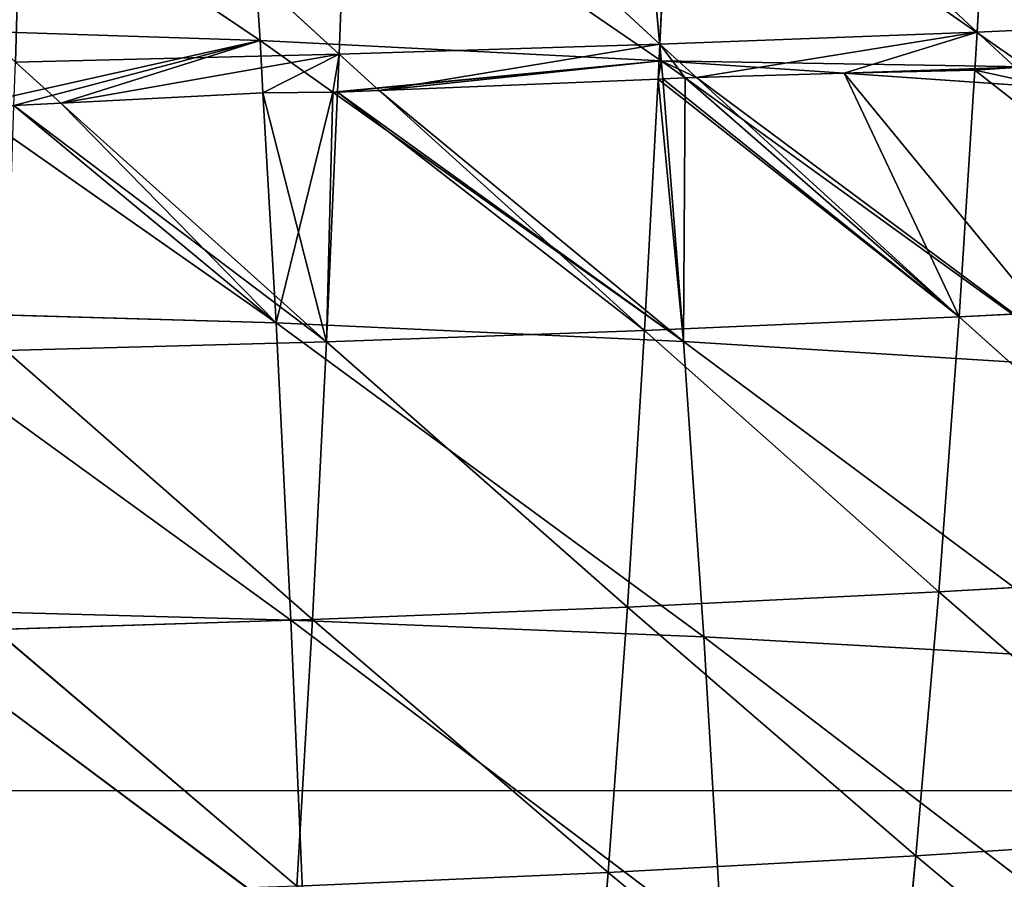
# Model space of a CAD drawing. Extents: x 0 to 857, y 0 to 2511.
# Drawn here: x 478 to 538, y 640 to 692 of the extents above; entities that cross this region are included whole.
import ezdxf

# ---------------------------------------------------------------- set-up
doc = ezdxf.new("R2010")
doc.units = 0
doc.header["$LTSCALE"] = 25.4
doc.layers.get('0').update_dxf_attribs({"color": 13, "linetype": 'CONTINUOUS'})

msp = doc.modelspace()

# ---------------------------------------------------------------- linework, layer by layer
at = {"color": 155}
for p, q in [((537.446, 709.276, 193.529), (536.482, 691.411, 184.043)), ((537.446, 709.276, 193.529), (536.482, 691.411, 184.043)), ((517.969, 708.632, 199.17), (517.155, 690.677, 189.626)), ((517.969, 708.632, 199.17), (517.155, 690.677, 189.626)), ((517.969, 708.632, 199.17), (536.482, 691.411, 184.043)), ((517.969, 708.632, 199.17), (536.482, 691.411, 184.043)), ((498.277, 708.1, 203.872), (497.611, 690.07, 194.282)), ((498.277, 708.1, 203.872), (497.611, 690.07, 194.282)), ((498.277, 708.1, 203.872), (517.155, 690.677, 189.626)), ((498.277, 708.1, 203.872), (517.155, 690.677, 189.626)), ((478.411, 707.678, 207.634), (497.611, 690.07, 194.282)), ((478.411, 707.678, 207.634), (497.611, 690.07, 194.282)), ((536.482, 691.411, 184.043), (555.549, 692.276, 177.535)), ((536.482, 691.411, 184.043), (555.549, 692.276, 177.535)), ((517.155, 690.677, 189.626), (536.482, 691.411, 184.043)), ((517.155, 690.677, 189.626), (536.482, 691.411, 184.043)), ((536.482, 691.411, 184.043), (536.336, 689.101, 182.609)), ((536.482, 691.411, 184.043), (536.336, 689.101, 182.609)), ((536.482, 691.411, 184.043), (538.824, 689.256, 181.78)), ((536.482, 691.411, 184.043), (538.824, 689.256, 181.78)), ((497.611, 690.07, 194.282), (517.155, 690.677, 189.626)), ((497.611, 690.07, 194.282), (517.155, 690.677, 189.626)), ((517.155, 690.677, 189.626), (517.042, 688.55, 188.305)), ((517.155, 690.677, 189.626), (517.042, 688.55, 188.305)), ((517.155, 690.677, 189.626), (519.385, 688.644, 187.625)), ((517.155, 690.677, 189.626), (519.385, 688.644, 187.625)), ((477.892, 689.587, 198.01), (497.611, 690.07, 194.282)), ((477.892, 689.587, 198.01), (497.611, 690.07, 194.282)), ((497.611, 690.07, 194.282), (497.51, 687.752, 192.843)), ((497.611, 690.07, 194.282), (497.51, 687.752, 192.843)), ((497.611, 690.07, 194.282), (500.055, 687.859, 192.249)), ((497.611, 690.07, 194.282), (500.055, 687.859, 192.249)), ((477.892, 689.587, 198.01), (480.666, 687.095, 195.873)), ((477.892, 689.587, 198.01), (480.666, 687.095, 195.873)), ((519.385, 688.644, 187.625), (535.381, 674.062, 173.274)), ((519.385, 688.644, 187.625), (535.381, 674.062, 173.274)), ((536.336, 689.101, 182.609), (535.381, 674.062, 173.274)), ((536.336, 689.101, 182.609), (535.381, 674.062, 173.274)), ((517.042, 688.55, 188.305), (516.225, 673.236, 178.795)), ((517.042, 688.55, 188.305), (516.225, 673.236, 178.795)), ((497.51, 687.752, 192.843), (496.851, 672.552, 183.403)), ((497.51, 687.752, 192.843), (496.851, 672.552, 183.403)), ((500.055, 687.859, 192.249), (516.225, 673.236, 178.795)), ((500.055, 687.859, 192.249), (516.225, 673.236, 178.795)), ((480.666, 687.095, 195.873), (496.851, 672.552, 183.403)), ((480.666, 687.095, 195.873), (496.851, 672.552, 183.403)), ((535.381, 674.062, 173.274), (554.274, 675.035, 166.842)), ((535.381, 674.062, 173.274), (554.274, 675.035, 166.842)), ((516.225, 673.236, 178.795), (535.381, 674.062, 173.274)), ((516.225, 673.236, 178.795), (535.381, 674.062, 173.274)), ((535.381, 674.062, 173.274), (534.139, 657.311, 161.239)), ((535.381, 674.062, 173.274), (534.139, 657.311, 161.239)), ((535.381, 674.062, 173.274), (552.835, 658.393, 154.889)), ((535.381, 674.062, 173.274), (552.835, 658.393, 154.889)), ((496.851, 672.552, 183.403), (516.225, 673.236, 178.795)), ((496.851, 672.552, 183.403), (516.225, 673.236, 178.795)), ((516.225, 673.236, 178.795), (515.177, 656.39, 166.696)), ((516.225, 673.236, 178.795), (515.177, 656.39, 166.696)), ((516.225, 673.236, 178.795), (534.139, 657.311, 161.239)), ((516.225, 673.236, 178.795), (534.139, 657.311, 161.239)), ((477.3, 672.009, 187.093), (496.851, 672.552, 183.403)), ((477.3, 672.009, 187.093), (496.851, 672.552, 183.403)), ((496.851, 672.552, 183.403), (495.994, 655.628, 171.253)), ((496.851, 672.552, 183.403), (495.994, 655.628, 171.253)), ((496.851, 672.552, 183.403), (515.177, 656.39, 166.696)), ((496.851, 672.552, 183.403), (515.177, 656.39, 166.696)), ((477.3, 672.009, 187.093), (495.994, 655.628, 171.253)), ((477.3, 672.009, 187.093), (495.994, 655.628, 171.253)), ((534.139, 657.311, 161.239), (552.835, 658.393, 154.889)), ((534.139, 657.311, 161.239), (552.835, 658.393, 154.889)), ((515.177, 656.39, 166.696), (534.139, 657.311, 161.239)), ((515.177, 656.39, 166.696), (534.139, 657.311, 161.239)), ((534.139, 657.311, 161.239), (532.752, 641.241, 147.967)), ((534.139, 657.311, 161.239), (532.752, 641.241, 147.967)), ((534.139, 657.311, 161.239), (551.229, 642.437, 141.701)), ((534.139, 657.311, 161.239), (551.229, 642.437, 141.701)), ((495.994, 655.628, 171.253), (515.177, 656.39, 166.696)), ((495.994, 655.628, 171.253), (515.177, 656.39, 166.696)), ((515.177, 656.39, 166.696), (514.006, 640.223, 153.356)), ((515.177, 656.39, 166.696), (514.006, 640.223, 153.356)), ((515.177, 656.39, 166.696), (532.752, 641.241, 147.967)), ((515.177, 656.39, 166.696), (532.752, 641.241, 147.967)), ((476.632, 655.021, 174.905), (495.994, 655.628, 171.253)), ((476.632, 655.021, 174.905), (495.994, 655.628, 171.253)), ((495.994, 655.628, 171.253), (495.037, 639.38, 157.86)), ((495.994, 655.628, 171.253), (495.037, 639.38, 157.86)), ((495.994, 655.628, 171.253), (514.006, 640.223, 153.356)), ((495.994, 655.628, 171.253), (514.006, 640.223, 153.356)), ((476.632, 655.021, 174.905), (495.037, 639.38, 157.86)), ((476.632, 655.021, 174.905), (495.037, 639.38, 157.86)), ((532.752, 641.241, 147.967), (551.229, 642.437, 141.701)), ((532.752, 641.241, 147.967), (551.229, 642.437, 141.701)), ((514.006, 640.223, 153.356), (532.752, 641.241, 147.967)), ((514.006, 640.223, 153.356), (532.752, 641.241, 147.967)), ((532.752, 641.241, 147.967), (531.216, 625.942, 133.494)), ((532.752, 641.241, 147.967), (531.216, 625.942, 133.494)), ((532.752, 641.241, 147.967), (549.45, 627.255, 127.317)), ((532.752, 641.241, 147.967), (549.45, 627.255, 127.317)), ((495.037, 639.38, 157.86), (514.006, 640.223, 153.356)), ((495.037, 639.38, 157.86), (514.006, 640.223, 153.356)), ((514.006, 640.223, 153.356), (512.711, 624.824, 138.813)), ((514.006, 640.223, 153.356), (512.711, 624.824, 138.813)), ((514.006, 640.223, 153.356), (531.216, 625.942, 133.494)), ((514.006, 640.223, 153.356), (531.216, 625.942, 133.494))]:
    msp.add_line(p, q, dxfattribs=at)
at = {"color": 0}
for p, q in [((467.407, 708.027, 179.082), (492.793, 690.906, 191.187)), ((467.407, 708.027, 179.082), (492.793, 690.906, 191.187)), ((491.724, 707.141, 176.548), (492.793, 690.906, 191.187)), ((491.724, 707.141, 176.548), (517.24, 689.675, 187.341)), ((491.724, 707.141, 176.548), (492.793, 690.906, 191.187)), ((491.724, 707.141, 176.548), (517.24, 689.675, 187.341)), ((515.759, 705.808, 172.768), (517.24, 689.675, 187.341)), ((515.759, 705.808, 172.768), (539.473, 689.295, 181.564)), ((515.759, 705.808, 172.768), (517.24, 689.675, 187.341)), ((515.759, 705.808, 172.768), (539.473, 689.295, 181.564)), ((468.067, 691.723, 193.766), (492.793, 690.906, 191.187)), ((468.067, 691.723, 193.766), (492.793, 690.906, 191.187)), ((492.793, 690.906, 191.187), (492.974, 687.721, 193.751)), ((492.793, 690.906, 191.187), (497.232, 687.751, 192.899)), ((492.793, 690.906, 191.187), (517.24, 689.675, 187.341)), ((492.793, 690.906, 191.187), (517.24, 689.675, 187.341)), ((492.793, 690.906, 191.187), (497.232, 687.751, 192.899)), ((492.793, 690.906, 191.187), (492.974, 687.721, 193.751)), ((517.24, 689.675, 187.341), (518.698, 688.622, 187.828)), ((517.24, 689.675, 187.341), (517.328, 688.573, 188.23)), ((517.24, 689.675, 187.341), (528.377, 688.911, 184.98)), ((517.24, 689.675, 187.341), (528.377, 688.911, 184.98)), ((517.24, 689.675, 187.341), (518.698, 688.622, 187.828)), ((517.24, 689.675, 187.341), (517.328, 688.573, 188.23)), ((518.698, 688.622, 187.828), (543.036, 671.052, 195.96)), ((518.698, 688.622, 187.828), (543.036, 671.052, 195.96)), ((528.377, 688.911, 184.98), (541.298, 688.025, 182.241)), ((528.377, 688.911, 184.98), (541.298, 688.025, 182.241)), ((517.328, 688.573, 188.23), (518.597, 672.565, 201.137)), ((517.328, 688.573, 188.23), (518.597, 672.565, 201.137)), ((492.974, 687.721, 193.751), (493.773, 673.694, 205.039)), ((492.974, 687.721, 193.751), (493.773, 673.694, 205.039)), ((497.232, 687.751, 192.899), (518.597, 672.565, 201.137)), ((497.232, 687.751, 192.899), (518.597, 672.565, 201.137)), ((474.938, 686.904, 196.779), (493.773, 673.694, 205.039)), ((474.938, 686.904, 196.779), (493.773, 673.694, 205.039)), ((468.673, 674.443, 207.655), (494.665, 655.596, 218.059)), ((468.673, 674.443, 207.655), (494.665, 655.596, 218.059)), ((468.673, 674.443, 207.655), (493.773, 673.694, 205.039)), ((468.673, 674.443, 207.655), (493.773, 673.694, 205.039)), ((493.773, 673.694, 205.039), (494.665, 655.596, 218.059)), ((493.773, 673.694, 205.039), (519.833, 654.568, 214.111)), ((493.773, 673.694, 205.039), (518.597, 672.565, 201.137)), ((493.773, 673.694, 205.039), (494.665, 655.596, 218.059)), ((493.773, 673.694, 205.039), (519.833, 654.568, 214.111)), ((493.773, 673.694, 205.039), (518.597, 672.565, 201.137)), ((518.597, 672.565, 201.137), (544.619, 653.19, 208.872)), ((518.597, 672.565, 201.137), (543.036, 671.052, 195.96)), ((518.597, 672.565, 201.137), (519.833, 654.568, 214.111)), ((518.597, 672.565, 201.137), (543.036, 671.052, 195.96)), ((518.597, 672.565, 201.137), (519.833, 654.568, 214.111)), ((518.597, 672.565, 201.137), (544.619, 653.19, 208.872)), ((469.226, 656.278, 220.705), (495.473, 636.695, 230.213)), ((469.226, 656.278, 220.705), (494.665, 655.596, 218.059)), ((469.226, 656.278, 220.705), (495.473, 636.695, 230.213)), ((469.226, 656.278, 220.705), (494.665, 655.596, 218.059)), ((494.665, 655.596, 218.059), (520.951, 635.767, 226.228)), ((494.665, 655.596, 218.059), (519.833, 654.568, 214.111)), ((494.665, 655.596, 218.059), (495.473, 636.695, 230.213)), ((494.665, 655.596, 218.059), (519.833, 654.568, 214.111)), ((494.665, 655.596, 218.059), (495.473, 636.695, 230.213)), ((494.665, 655.596, 218.059), (520.951, 635.767, 226.228)), ((519.833, 654.568, 214.111), (520.951, 635.767, 226.228)), ((519.833, 654.568, 214.111), (546.052, 634.523, 220.94)), ((519.833, 654.568, 214.111), (544.619, 653.19, 208.872)), ((519.833, 654.568, 214.111), (520.951, 635.767, 226.228)), ((519.833, 654.568, 214.111), (546.052, 634.523, 220.94)), ((519.833, 654.568, 214.111), (544.619, 653.19, 208.872))]:
    msp.add_line(p, q, dxfattribs=at)

# ---------------------------------------------------------------- meshes
at = {"color": 155}
mesh = msp.add_polyface(dxfattribs=at)
corners = [(333.352, 1143.435), (331.108, 785.039), (319.083, 1141.009), (343.085, 787.94), (348.407, 1145.995), (349.109, 788.838), (349.904, 1146.147), (496.589, 1141.009), (493.118, 792.047), (482.32, 1143.435), (511.119, 788.97), (498.872, 1140.459), (515.424, 1136.477), (511.119, 788.838), (766.828, 919.086), (763.703, 734.671), (763.703, 928.791), (769.432, 750.039), (768.06, 915.259), (771.083, 903.718), (773.047, 764.434), (772.366, 898.82), (774.495, 888.351), (773.235, 765.407), (776.198, 780.775), (775.746, 882.196), (777.09, 872.983), (776.259, 781.087), (778.3, 796.143), (778.191, 865.431), (778.889, 857.615), (778.534, 797.873), (779.612, 811.511), (779.696, 848.57), (779.867, 814.746), (779.905, 842.247), (780.145, 826.879), (780.255, 831.66), (92.058, 1007.564), (85.073, 995.926), (85.073, 996.994), (85.073, 663.818), (87.067, 661.114), (89.647, 657.831), (90.365, 656.919), (93.798, 652.818), (94.82, 1011.294), (97.364, 648.817), (101.625, 1020.484), (100.794, 645.197), (112.128, 645.197), (102.381, 1021.505), (106.64, 1026.662), (113.47, 1034.93), (715.046, 645.197), (118.177, 1039.09), (121.503, 1042.03), (134.729, 1053.719), (135.063, 1054.014), (139.493, 1057.398), (151.281, 1066.4), (158.087, 1071.597), (159.865, 1072.766), (160.58, 1073.235), (167.833, 1078.001), (184.385, 1088.134), (184.385, 1088.688), (200.937, 1097.971), (207.94, 1101.899), (211.331, 1103.502), (217.489, 1106.413), (234.041, 1114.238), (234.506, 1114.458), (245.792, 1118.87), (250.592, 1120.746), (261.983, 1125.199), (267.144, 1126.819), (283.696, 1132.015), (290.224, 1134.064), (290.944, 1134.238), (300.248, 1136.477), (316.8, 1140.459), (366.456, 1147.824), (378.043, 1148.997), (383.008, 1149.165), (399.56, 1149.606), (416.112, 1149.606), (419.558, 1149.606), (432.664, 1149.165), (437.629, 1148.997), (449.216, 1147.824), (465.768, 1146.147), (467.265, 1145.995), (524.728, 1134.238), (525.448, 1134.064), (531.976, 1132.015), (548.528, 1126.819), (553.69, 1125.199), (565.08, 1120.746), (569.88, 1118.87), (581.166, 1114.458), (581.632, 1114.238), (598.183, 1106.413), (604.342, 1103.502), (607.732, 1101.899), (614.735, 1097.971), (631.287, 1088.134), (632.275, 1088.134), (633.25, 1087.587), (647.839, 1078.001), (655.092, 1073.235), (655.807, 1072.766), (657.585, 1071.597), (664.391, 1066.4), (676.179, 1057.398), (680.609, 1054.014), (680.943, 1053.719), (694.169, 1042.03), (697.495, 1039.09), (702.203, 1034.93), (709.032, 1026.662), (713.291, 1021.505), (714.047, 1020.484), (720.852, 1011.294), (718.131, 648.4), (721.264, 651.824), (730.599, 995.926), (724.303, 655.32), (726.376, 657.831), (727.247, 658.887), (730.092, 662.52), (730.599, 663.304), (731.305, 995.926), (732.372, 666.044), (733.144, 993.144), (734.784, 669.772), (740.52, 980.558), (736.748, 673.199), (743.342, 684.708), (741.853, 978.283), (747.151, 968.006), (745.284, 688.567), (747.151, 692.279), (748.603, 965.19), (751.054, 700.036), (749.72, 963.023), (755.638, 949.822), (752.755, 703.935), (757.897, 715.716), (756.722, 947.404), (761.694, 934.454), (759.234, 719.303), (764.777, 734.671), (762.841, 931.468), (35.767, 842.247), (35.527, 826.879), (35.417, 831.66), (35.805, 814.746), (35.976, 848.57), (36.06, 811.511), (36.783, 857.615), (37.138, 797.873), (37.481, 865.431), (37.372, 796.143), (39.413, 781.087), (38.582, 872.983), (39.926, 882.196), (39.474, 780.775), (42.437, 765.407), (41.178, 888.351), (43.306, 898.82), (42.625, 764.434), (46.241, 750.039), (44.589, 903.718), (47.612, 915.259), (46.763, 747.958), (50.895, 734.671), (48.844, 919.086), (51.969, 928.791), (51.969, 734.671), (52.831, 931.468), (56.438, 719.303), (53.978, 934.454), (58.95, 947.404), (57.775, 715.716), (62.917, 703.935), (60.034, 949.822), (65.952, 963.023), (64.619, 700.036), (68.521, 692.279), (67.07, 965.19), (68.521, 968.006), (70.388, 688.567), (73.819, 978.283), (72.33, 684.708), (78.924, 673.199), (75.152, 980.558), (80.888, 669.772), (83.907, 665.399)]
mesh.append_faces([[corners[k] for k in face] for face in [(36, 35, 37), (38, 39, 40), (151, 15, 152), (154, 155, 156)]], dxfattribs={"vtx0": -1, "color": 155})
mesh.append_faces([[corners[k] for k in face] for face in [(0, 1, 2), (1, 0, 3), (3, 4, 5), (7, 8, 9), (8, 7, 10), (10, 12, 13), (14, 15, 16), (15, 14, 17), (17, 19, 20), (20, 22, 23), (23, 22, 24), (24, 26, 27), (27, 26, 28), (28, 30, 31), (31, 30, 32), (32, 33, 34), (34, 35, 36), (41, 38, 42), (42, 38, 43), (43, 38, 44), (44, 38, 45), (45, 46, 47), (47, 48, 49), (49, 48, 50), (50, 1, 54), (54, 123, 124), (124, 123, 125), (125, 126, 127), (127, 126, 128), (128, 126, 129), (129, 126, 130), (130, 126, 131), (131, 132, 133), (133, 134, 135), (135, 136, 137), (137, 136, 138), (138, 140, 141), (141, 140, 142), (142, 143, 144), (144, 146, 147), (147, 146, 148), (148, 150, 151), (155, 154, 157), (157, 158, 159), (159, 160, 161), (161, 162, 163), (163, 162, 164), (164, 166, 167), (167, 166, 168), (168, 170, 171), (171, 170, 172), (172, 174, 175), (175, 174, 176), (176, 178, 179), (179, 180, 181), (181, 183, 184), (184, 183, 185), (185, 187, 188), (188, 187, 189), (189, 191, 192), (192, 193, 194), (194, 193, 195), (195, 39, 197), (197, 39, 198), (198, 39, 41)]], dxfattribs={"vtx0": -1, "vtx1": -1, "color": 155})
mesh.append_faces([[corners[k] for k in face] for face in [(39, 38, 41), (50, 53, 1), (54, 5, 8), (8, 5, 6), (54, 13, 12), (151, 150, 15)]], dxfattribs={"vtx0": -1, "vtx1": -1, "vtx2": -1, "color": 155})
mesh.append_faces([[corners[k] for k in face] for face in [(3, 0, 4), (5, 4, 6), (10, 7, 11), (10, 11, 12), (17, 14, 18), (17, 18, 19), (20, 19, 21), (20, 21, 22), (24, 22, 25), (24, 25, 26), (28, 26, 29), (28, 29, 30), (32, 30, 33), (34, 33, 35), (45, 38, 46), (47, 46, 48), (50, 48, 51), (50, 51, 52), (50, 52, 53), (1, 53, 55), (1, 55, 56), (1, 56, 57), (1, 57, 58), (1, 58, 59), (1, 59, 60), (1, 60, 61), (1, 61, 62), (1, 62, 63), (1, 63, 64), (1, 64, 65), (1, 65, 66), (1, 66, 67), (1, 67, 68), (1, 68, 69), (1, 69, 70), (1, 70, 71), (1, 71, 72), (1, 72, 73), (1, 73, 74), (1, 74, 75), (1, 75, 76), (1, 76, 77), (1, 77, 78), (1, 78, 79), (1, 79, 80), (1, 80, 81), (1, 81, 2), (54, 1, 5), (8, 6, 82), (8, 82, 83), (8, 83, 84), (8, 84, 85), (8, 85, 86), (8, 86, 87), (8, 87, 88), (8, 88, 89), (8, 89, 90), (8, 90, 91), (8, 91, 92), (8, 92, 9), (54, 8, 13), (54, 12, 93), (54, 93, 94), (54, 94, 95), (54, 95, 96), (54, 96, 97), (54, 97, 98), (54, 98, 99), (54, 99, 100), (54, 100, 101), (54, 101, 102), (54, 102, 103), (54, 103, 104), (54, 104, 105), (54, 105, 106), (54, 106, 107), (54, 107, 108), (54, 108, 109), (54, 109, 110), (54, 110, 111), (54, 111, 112), (54, 112, 113), (54, 113, 114), (54, 114, 115), (54, 115, 116), (54, 116, 117), (54, 117, 118), (54, 118, 119), (54, 119, 120), (54, 120, 121), (54, 121, 122), (54, 122, 123), (125, 123, 126), (131, 126, 132), (133, 132, 134), (135, 134, 136), (138, 136, 139), (138, 139, 140), (142, 140, 143), (144, 143, 145), (144, 145, 146), (148, 146, 149), (148, 149, 150), (15, 150, 153), (15, 153, 16), (157, 154, 158), (159, 158, 160), (161, 160, 162), (164, 162, 165), (164, 165, 166), (168, 166, 169), (168, 169, 170), (172, 170, 173), (172, 173, 174), (176, 174, 177), (176, 177, 178), (179, 178, 180), (181, 180, 182), (181, 182, 183), (185, 183, 186), (185, 186, 187), (189, 187, 190), (189, 190, 191), (192, 191, 193), (195, 193, 196), (195, 196, 39)]], dxfattribs={"vtx0": -1, "vtx2": -1, "color": 155})
mesh = msp.add_polyface(dxfattribs=at)
corners = [(537.446, 709.276, 193.529), (536.482, 691.411, 184.043), (517.969, 708.632, 199.17)]
mesh.append_faces([[corners[k] for k in face] for face in [(0, 1, 2)]], dxfattribs={"color": 155})
mesh = msp.add_polyface(dxfattribs=at)
corners = [(555.549, 692.276, 177.535), (536.482, 691.411, 184.043), (537.446, 709.276, 193.529)]
mesh.append_faces([[corners[k] for k in face] for face in [(0, 1, 2)]], dxfattribs={"color": 155})
mesh = msp.add_polyface(dxfattribs=at)
corners = [(517.969, 708.632, 199.17), (517.155, 690.677, 189.626), (498.277, 708.1, 203.872)]
mesh.append_faces([[corners[k] for k in face] for face in [(0, 1, 2)]], dxfattribs={"color": 155})
mesh = msp.add_polyface(dxfattribs=at)
corners = [(536.482, 691.411, 184.043), (517.155, 690.677, 189.626), (517.969, 708.632, 199.17)]
mesh.append_faces([[corners[k] for k in face] for face in [(0, 1, 2)]], dxfattribs={"color": 155})
mesh = msp.add_polyface(dxfattribs=at)
corners = [(492.793, 690.906, 191.187), (468.067, 691.723, 193.766), (467.407, 708.027, 179.082)]
mesh.append_faces([[corners[k] for k in face] for face in [(0, 1, 2)]], dxfattribs={"color": 155})
mesh = msp.add_polyface(dxfattribs=at)
corners = [(492.793, 690.906, 191.187), (467.407, 708.027, 179.082), (491.724, 707.141, 176.548)]
mesh.append_faces([[corners[k] for k in face] for face in [(0, 1, 2)]], dxfattribs={"color": 155})
mesh = msp.add_polyface(dxfattribs=at)
corners = [(498.277, 708.1, 203.872), (497.611, 690.07, 194.282), (478.411, 707.678, 207.634)]
mesh.append_faces([[corners[k] for k in face] for face in [(0, 1, 2)]], dxfattribs={"color": 155})
mesh = msp.add_polyface(dxfattribs=at)
corners = [(517.155, 690.677, 189.626), (497.611, 690.07, 194.282), (498.277, 708.1, 203.872)]
mesh.append_faces([[corners[k] for k in face] for face in [(0, 1, 2)]], dxfattribs={"color": 155})
mesh = msp.add_polyface(dxfattribs=at)
corners = [(478.411, 707.678, 207.634), (477.892, 689.587, 198.01), (458.413, 707.363, 210.457)]
mesh.append_faces([[corners[k] for k in face] for face in [(0, 1, 2)]], dxfattribs={"color": 155})
mesh = msp.add_polyface(dxfattribs=at)
corners = [(497.611, 690.07, 194.282), (477.892, 689.587, 198.01), (478.411, 707.678, 207.634)]
mesh.append_faces([[corners[k] for k in face] for face in [(0, 1, 2)]], dxfattribs={"color": 155})
mesh = msp.add_polyface(dxfattribs=at)
corners = [(517.24, 689.675, 187.341), (491.724, 707.141, 176.548), (515.759, 705.808, 172.768)]
mesh.append_faces([[corners[k] for k in face] for face in [(0, 1, 2)]], dxfattribs={"color": 155})
mesh = msp.add_polyface(dxfattribs=at)
corners = [(517.24, 689.675, 187.341), (492.793, 690.906, 191.187), (491.724, 707.141, 176.548)]
mesh.append_faces([[corners[k] for k in face] for face in [(0, 1, 2)]], dxfattribs={"color": 155})
mesh = msp.add_polyface(dxfattribs=at)
corners = [(539.473, 689.295, 181.564), (517.24, 689.675, 187.341), (515.759, 705.808, 172.768), (528.377, 688.911, 184.98), (538.824, 689.256, 181.78), (536.336, 689.101, 182.609)]
mesh.append_faces([[corners[k] for k in face] for face in [(0, 1, 2), (3, 4, 5)]], dxfattribs={"vtx0": -1, "color": 155})
mesh.append_faces([[corners[k] for k in face] for face in [(1, 0, 3)]], dxfattribs={"vtx0": -1, "vtx1": -1, "color": 155})
mesh.append_faces([[corners[k] for k in face] for face in [(3, 0, 4)]], dxfattribs={"vtx0": -1, "vtx2": -1, "color": 155})
mesh = msp.add_polyface(dxfattribs=at)
corners = [(539.4, 704.022, 167.758), (539.473, 689.295, 181.564), (515.759, 705.808, 172.768), (541.136, 689.387, 181.007)]
mesh.append_faces([[corners[k] for k in face] for face in [(0, 1, 2), (1, 0, 3)]], dxfattribs={"vtx0": -1, "color": 155})
mesh = msp.add_polyface(dxfattribs=at)
corners = [(555.549, 692.276, 177.535), (538.824, 689.256, 181.78), (536.482, 691.411, 184.043), (539.473, 689.295, 181.564), (541.136, 689.387, 181.007), (555.347, 689.551, 175.845)]
mesh.append_faces([[corners[k] for k in face] for face in [(0, 1, 2), (4, 0, 5)]], dxfattribs={"vtx0": -1, "color": 155})
mesh.append_faces([[corners[k] for k in face] for face in [(1, 0, 3), (3, 0, 4)]], dxfattribs={"vtx0": -1, "vtx1": -1, "color": 155})
mesh = msp.add_polyface(dxfattribs=at)
corners = [(492.793, 690.906, 191.187), (474.938, 686.904, 196.779), (468.067, 691.723, 193.766), (477.803, 686.946, 196.369), (480.666, 687.095, 195.873), (492.974, 687.721, 193.751)]
mesh.append_faces([[corners[k] for k in face] for face in [(0, 1, 2), (4, 0, 5)]], dxfattribs={"vtx0": -1, "color": 155})
mesh.append_faces([[corners[k] for k in face] for face in [(1, 0, 3), (3, 0, 4)]], dxfattribs={"vtx0": -1, "vtx1": -1, "color": 155})
mesh = msp.add_polyface(dxfattribs=at)
corners = [(536.482, 691.411, 184.043), (519.385, 688.644, 187.625), (517.155, 690.677, 189.626), (528.377, 688.911, 184.98), (536.336, 689.101, 182.609)]
mesh.append_faces([[corners[k] for k in face] for face in [(0, 1, 2), (3, 0, 4)]], dxfattribs={"vtx0": -1, "color": 155})
mesh.append_faces([[corners[k] for k in face] for face in [(1, 0, 3)]], dxfattribs={"vtx0": -1, "vtx1": -1, "color": 155})
mesh = msp.add_polyface(dxfattribs=at)
corners = [(538.824, 689.256, 181.78), (536.336, 689.101, 182.609), (536.482, 691.411, 184.043)]
mesh.append_faces([[corners[k] for k in face] for face in [(0, 1, 2)]], dxfattribs={"color": 155})
mesh = msp.add_polyface(dxfattribs=at)
corners = [(517.24, 689.675, 187.341), (497.232, 687.751, 192.899), (492.793, 690.906, 191.187), (497.51, 687.752, 192.843), (500.055, 687.859, 192.249), (517.042, 688.55, 188.305), (517.328, 688.573, 188.23)]
mesh.append_faces([[corners[k] for k in face] for face in [(0, 1, 2), (5, 0, 6)]], dxfattribs={"vtx0": -1, "color": 155})
mesh.append_faces([[corners[k] for k in face] for face in [(1, 0, 3), (3, 0, 4), (4, 0, 5)]], dxfattribs={"vtx0": -1, "vtx1": -1, "color": 155})
mesh = msp.add_polyface(dxfattribs=at)
corners = [(497.232, 687.751, 192.899), (492.974, 687.721, 193.751), (492.793, 690.906, 191.187)]
mesh.append_faces([[corners[k] for k in face] for face in [(0, 1, 2)]], dxfattribs={"color": 155})
mesh = msp.add_polyface(dxfattribs=at)
corners = [(517.155, 690.677, 189.626), (500.055, 687.859, 192.249), (497.611, 690.07, 194.282), (517.042, 688.55, 188.305)]
mesh.append_faces([[corners[k] for k in face] for face in [(0, 1, 2), (1, 0, 3)]], dxfattribs={"vtx0": -1, "color": 155})
mesh = msp.add_polyface(dxfattribs=at)
corners = [(517.155, 690.677, 189.626), (517.328, 688.573, 188.23), (517.042, 688.55, 188.305), (518.698, 688.622, 187.828), (519.385, 688.644, 187.625)]
mesh.append_faces([[corners[k] for k in face] for face in [(0, 1, 2), (3, 0, 4)]], dxfattribs={"vtx0": -1, "color": 155})
mesh.append_faces([[corners[k] for k in face] for face in [(1, 0, 3)]], dxfattribs={"vtx0": -1, "vtx1": -1, "color": 155})
mesh = msp.add_polyface(dxfattribs=at)
corners = [(497.611, 690.07, 194.282), (480.666, 687.095, 195.873), (477.892, 689.587, 198.01), (492.974, 687.721, 193.751), (497.232, 687.751, 192.899), (497.51, 687.752, 192.843)]
mesh.append_faces([[corners[k] for k in face] for face in [(0, 1, 2), (4, 0, 5)]], dxfattribs={"vtx0": -1, "color": 155})
mesh.append_faces([[corners[k] for k in face] for face in [(1, 0, 3), (3, 0, 4)]], dxfattribs={"vtx0": -1, "vtx1": -1, "color": 155})
mesh = msp.add_polyface(dxfattribs=at)
corners = [(500.055, 687.859, 192.249), (497.51, 687.752, 192.843), (497.611, 690.07, 194.282)]
mesh.append_faces([[corners[k] for k in face] for face in [(0, 1, 2)]], dxfattribs={"color": 155})
mesh = msp.add_polyface(dxfattribs=at)
corners = [(480.666, 687.095, 195.873), (477.803, 686.946, 196.369), (477.892, 689.587, 198.01)]
mesh.append_faces([[corners[k] for k in face] for face in [(0, 1, 2)]], dxfattribs={"color": 155})
mesh = msp.add_polyface(dxfattribs=at)
corners = [(518.698, 688.622, 187.828), (517.328, 688.573, 188.23), (517.24, 689.675, 187.341)]
mesh.append_faces([[corners[k] for k in face] for face in [(0, 1, 2)]], dxfattribs={"color": 155})
mesh = msp.add_polyface(dxfattribs=at)
corners = [(517.24, 689.675, 187.341), (519.385, 688.644, 187.625), (518.698, 688.622, 187.828), (528.377, 688.911, 184.98)]
mesh.append_faces([[corners[k] for k in face] for face in [(0, 1, 2), (1, 0, 3)]], dxfattribs={"vtx0": -1, "color": 155})
mesh = msp.add_polyface(dxfattribs=at)
corners = [(536.336, 689.101, 182.609), (541.298, 688.025, 182.241), (528.377, 688.911, 184.98), (538.824, 689.256, 181.78), (539.473, 689.295, 181.564)]
mesh.append_faces([[corners[k] for k in face] for face in [(0, 1, 2), (1, 3, 4)]], dxfattribs={"vtx0": -1, "color": 155})
mesh.append_faces([[corners[k] for k in face] for face in [(1, 0, 3)]], dxfattribs={"vtx0": -1, "vtx2": -1, "color": 155})
mesh = msp.add_polyface(dxfattribs=at)
corners = [(536.336, 689.101, 182.609), (554.274, 675.035, 166.842), (535.381, 674.062, 173.274), (538.824, 689.256, 181.78)]
mesh.append_faces([[corners[k] for k in face] for face in [(0, 1, 2), (1, 0, 3)]], dxfattribs={"vtx0": -1, "color": 155})
mesh = msp.add_polyface(dxfattribs=at)
corners = [(517.042, 688.55, 188.305), (535.381, 674.062, 173.274), (516.225, 673.236, 178.795), (517.328, 688.573, 188.23), (518.698, 688.622, 187.828), (519.385, 688.644, 187.625)]
mesh.append_faces([[corners[k] for k in face] for face in [(0, 1, 2), (1, 4, 5)]], dxfattribs={"vtx0": -1, "color": 155})
mesh.append_faces([[corners[k] for k in face] for face in [(1, 0, 3), (1, 3, 4)]], dxfattribs={"vtx0": -1, "vtx2": -1, "color": 155})
mesh = msp.add_polyface(dxfattribs=at)
corners = [(518.698, 688.622, 187.828), (518.597, 672.565, 201.137), (517.328, 688.573, 188.23), (543.036, 671.052, 195.96)]
mesh.append_faces([[corners[k] for k in face] for face in [(0, 1, 2), (1, 0, 3)]], dxfattribs={"vtx0": -1, "color": 155})
mesh = msp.add_polyface(dxfattribs=at)
corners = [(519.385, 688.644, 187.625), (543.036, 671.052, 195.96), (518.698, 688.622, 187.828), (528.377, 688.911, 184.98), (541.298, 688.025, 182.241)]
mesh.append_faces([[corners[k] for k in face] for face in [(0, 1, 2), (1, 3, 4)]], dxfattribs={"vtx0": -1, "color": 155})
mesh.append_faces([[corners[k] for k in face] for face in [(1, 0, 3)]], dxfattribs={"vtx0": -1, "vtx2": -1, "color": 155})
mesh = msp.add_polyface(dxfattribs=at)
corners = [(528.377, 688.911, 184.98), (535.381, 674.062, 173.274), (519.385, 688.644, 187.625), (536.336, 689.101, 182.609)]
mesh.append_faces([[corners[k] for k in face] for face in [(0, 1, 2), (1, 0, 3)]], dxfattribs={"vtx0": -1, "color": 155})
mesh = msp.add_polyface(dxfattribs=at)
corners = [(497.51, 687.752, 192.843), (518.597, 672.565, 201.137), (497.232, 687.751, 192.899), (500.055, 687.859, 192.249), (517.042, 688.55, 188.305), (517.328, 688.573, 188.23)]
mesh.append_faces([[corners[k] for k in face] for face in [(0, 1, 2), (1, 4, 5)]], dxfattribs={"vtx0": -1, "color": 155})
mesh.append_faces([[corners[k] for k in face] for face in [(1, 0, 3), (1, 3, 4)]], dxfattribs={"vtx0": -1, "vtx2": -1, "color": 155})
mesh = msp.add_polyface(dxfattribs=at)
corners = [(517.042, 688.55, 188.305), (516.225, 673.236, 178.795), (500.055, 687.859, 192.249)]
mesh.append_faces([[corners[k] for k in face] for face in [(0, 1, 2)]], dxfattribs={"color": 155})
mesh = msp.add_polyface(dxfattribs=at)
corners = [(477.803, 686.946, 196.369), (493.773, 673.694, 205.039), (474.938, 686.904, 196.779), (480.666, 687.095, 195.873), (492.974, 687.721, 193.751)]
mesh.append_faces([[corners[k] for k in face] for face in [(0, 1, 2), (1, 3, 4)]], dxfattribs={"vtx0": -1, "color": 155})
mesh.append_faces([[corners[k] for k in face] for face in [(1, 0, 3)]], dxfattribs={"vtx0": -1, "vtx2": -1, "color": 155})
mesh = msp.add_polyface(dxfattribs=at)
corners = [(492.974, 687.721, 193.751), (496.851, 672.552, 183.403), (480.666, 687.095, 195.873), (497.232, 687.751, 192.899), (497.51, 687.752, 192.843)]
mesh.append_faces([[corners[k] for k in face] for face in [(0, 1, 2), (1, 3, 4)]], dxfattribs={"vtx0": -1, "color": 155})
mesh.append_faces([[corners[k] for k in face] for face in [(1, 0, 3)]], dxfattribs={"vtx0": -1, "vtx2": -1, "color": 155})
mesh = msp.add_polyface(dxfattribs=at)
corners = [(497.232, 687.751, 192.899), (493.773, 673.694, 205.039), (492.974, 687.721, 193.751), (518.597, 672.565, 201.137)]
mesh.append_faces([[corners[k] for k in face] for face in [(0, 1, 2), (1, 0, 3)]], dxfattribs={"vtx0": -1, "color": 155})
mesh = msp.add_polyface(dxfattribs=at)
corners = [(497.51, 687.752, 192.843), (516.225, 673.236, 178.795), (496.851, 672.552, 183.403), (500.055, 687.859, 192.249)]
mesh.append_faces([[corners[k] for k in face] for face in [(0, 1, 2), (1, 0, 3)]], dxfattribs={"vtx0": -1, "color": 155})
mesh = msp.add_polyface(dxfattribs=at)
corners = [(474.938, 686.904, 196.779), (468.673, 674.443, 207.655), (468.24, 686.792, 197.729), (493.773, 673.694, 205.039)]
mesh.append_faces([[corners[k] for k in face] for face in [(0, 1, 2), (1, 0, 3)]], dxfattribs={"vtx0": -1, "color": 155})
mesh = msp.add_polyface(dxfattribs=at)
corners = [(477.803, 686.946, 196.369), (496.851, 672.552, 183.403), (477.3, 672.009, 187.093), (480.666, 687.095, 195.873)]
mesh.append_faces([[corners[k] for k in face] for face in [(0, 1, 2), (1, 0, 3)]], dxfattribs={"vtx0": -1, "color": 155})
mesh = msp.add_polyface(dxfattribs=at)
corners = [(554.274, 675.035, 166.842), (552.835, 658.393, 154.889), (535.381, 674.062, 173.274)]
mesh.append_faces([[corners[k] for k in face] for face in [(0, 1, 2)]], dxfattribs={"color": 155})
mesh = msp.add_polyface(dxfattribs=at)
corners = [(494.665, 655.596, 218.059), (469.226, 656.278, 220.705), (468.673, 674.443, 207.655)]
mesh.append_faces([[corners[k] for k in face] for face in [(0, 1, 2)]], dxfattribs={"color": 155})
mesh = msp.add_polyface(dxfattribs=at)
corners = [(494.665, 655.596, 218.059), (468.673, 674.443, 207.655), (493.773, 673.694, 205.039)]
mesh.append_faces([[corners[k] for k in face] for face in [(0, 1, 2)]], dxfattribs={"color": 155})
mesh = msp.add_polyface(dxfattribs=at)
corners = [(519.833, 654.568, 214.111), (493.773, 673.694, 205.039), (518.597, 672.565, 201.137)]
mesh.append_faces([[corners[k] for k in face] for face in [(0, 1, 2)]], dxfattribs={"color": 155})
mesh = msp.add_polyface(dxfattribs=at)
corners = [(519.833, 654.568, 214.111), (494.665, 655.596, 218.059), (493.773, 673.694, 205.039)]
mesh.append_faces([[corners[k] for k in face] for face in [(0, 1, 2)]], dxfattribs={"color": 155})
mesh = msp.add_polyface(dxfattribs=at)
corners = [(535.381, 674.062, 173.274), (534.139, 657.311, 161.239), (516.225, 673.236, 178.795)]
mesh.append_faces([[corners[k] for k in face] for face in [(0, 1, 2)]], dxfattribs={"color": 155})
mesh = msp.add_polyface(dxfattribs=at)
corners = [(552.835, 658.393, 154.889), (534.139, 657.311, 161.239), (535.381, 674.062, 173.274)]
mesh.append_faces([[corners[k] for k in face] for face in [(0, 1, 2)]], dxfattribs={"color": 155})
mesh = msp.add_polyface(dxfattribs=at)
corners = [(516.225, 673.236, 178.795), (515.177, 656.39, 166.696), (496.851, 672.552, 183.403)]
mesh.append_faces([[corners[k] for k in face] for face in [(0, 1, 2)]], dxfattribs={"color": 155})
mesh = msp.add_polyface(dxfattribs=at)
corners = [(534.139, 657.311, 161.239), (515.177, 656.39, 166.696), (516.225, 673.236, 178.795)]
mesh.append_faces([[corners[k] for k in face] for face in [(0, 1, 2)]], dxfattribs={"color": 155})
mesh = msp.add_polyface(dxfattribs=at)
corners = [(496.851, 672.552, 183.403), (495.994, 655.628, 171.253), (477.3, 672.009, 187.093)]
mesh.append_faces([[corners[k] for k in face] for face in [(0, 1, 2)]], dxfattribs={"color": 155})
mesh = msp.add_polyface(dxfattribs=at)
corners = [(515.177, 656.39, 166.696), (495.994, 655.628, 171.253), (496.851, 672.552, 183.403)]
mesh.append_faces([[corners[k] for k in face] for face in [(0, 1, 2)]], dxfattribs={"color": 155})
mesh = msp.add_polyface(dxfattribs=at)
corners = [(544.619, 653.19, 208.872), (518.597, 672.565, 201.137), (543.036, 671.052, 195.96)]
mesh.append_faces([[corners[k] for k in face] for face in [(0, 1, 2)]], dxfattribs={"color": 155})
mesh = msp.add_polyface(dxfattribs=at)
corners = [(544.619, 653.19, 208.872), (519.833, 654.568, 214.111), (518.597, 672.565, 201.137)]
mesh.append_faces([[corners[k] for k in face] for face in [(0, 1, 2)]], dxfattribs={"color": 155})
mesh = msp.add_polyface(dxfattribs=at)
corners = [(495.994, 655.628, 171.253), (476.632, 655.021, 174.905), (477.3, 672.009, 187.093)]
mesh.append_faces([[corners[k] for k in face] for face in [(0, 1, 2)]], dxfattribs={"color": 155})
mesh = msp.add_polyface(dxfattribs=at)
corners = [(552.835, 658.393, 154.889), (551.229, 642.437, 141.701), (534.139, 657.311, 161.239)]
mesh.append_faces([[corners[k] for k in face] for face in [(0, 1, 2)]], dxfattribs={"color": 155})
mesh = msp.add_polyface(dxfattribs=at)
corners = [(534.139, 657.311, 161.239), (532.752, 641.241, 147.967), (515.177, 656.39, 166.696)]
mesh.append_faces([[corners[k] for k in face] for face in [(0, 1, 2)]], dxfattribs={"color": 155})
mesh = msp.add_polyface(dxfattribs=at)
corners = [(551.229, 642.437, 141.701), (532.752, 641.241, 147.967), (534.139, 657.311, 161.239)]
mesh.append_faces([[corners[k] for k in face] for face in [(0, 1, 2)]], dxfattribs={"color": 155})
mesh = msp.add_polyface(dxfattribs=at)
corners = [(495.473, 636.695, 230.213), (469.727, 637.309, 232.882), (469.226, 656.278, 220.705)]
mesh.append_faces([[corners[k] for k in face] for face in [(0, 1, 2)]], dxfattribs={"color": 155})
mesh = msp.add_polyface(dxfattribs=at)
corners = [(495.473, 636.695, 230.213), (469.226, 656.278, 220.705), (494.665, 655.596, 218.059)]
mesh.append_faces([[corners[k] for k in face] for face in [(0, 1, 2)]], dxfattribs={"color": 155})
mesh = msp.add_polyface(dxfattribs=at)
corners = [(515.177, 656.39, 166.696), (514.006, 640.223, 153.356), (495.994, 655.628, 171.253)]
mesh.append_faces([[corners[k] for k in face] for face in [(0, 1, 2)]], dxfattribs={"color": 155})
mesh = msp.add_polyface(dxfattribs=at)
corners = [(532.752, 641.241, 147.967), (514.006, 640.223, 153.356), (515.177, 656.39, 166.696)]
mesh.append_faces([[corners[k] for k in face] for face in [(0, 1, 2)]], dxfattribs={"color": 155})
mesh = msp.add_polyface(dxfattribs=at)
corners = [(495.994, 655.628, 171.253), (495.037, 639.38, 157.86), (476.632, 655.021, 174.905)]
mesh.append_faces([[corners[k] for k in face] for face in [(0, 1, 2)]], dxfattribs={"color": 155})
mesh = msp.add_polyface(dxfattribs=at)
corners = [(514.006, 640.223, 153.356), (495.037, 639.38, 157.86), (495.994, 655.628, 171.253)]
mesh.append_faces([[corners[k] for k in face] for face in [(0, 1, 2)]], dxfattribs={"color": 155})
mesh = msp.add_polyface(dxfattribs=at)
corners = [(495.037, 639.38, 157.86), (475.887, 638.709, 161.471), (476.632, 655.021, 174.905)]
mesh.append_faces([[corners[k] for k in face] for face in [(0, 1, 2)]], dxfattribs={"color": 155})
mesh = msp.add_polyface(dxfattribs=at)
corners = [(520.951, 635.767, 226.228), (494.665, 655.596, 218.059), (519.833, 654.568, 214.111)]
mesh.append_faces([[corners[k] for k in face] for face in [(0, 1, 2)]], dxfattribs={"color": 155})
mesh = msp.add_polyface(dxfattribs=at)
corners = [(520.951, 635.767, 226.228), (495.473, 636.695, 230.213), (494.665, 655.596, 218.059)]
mesh.append_faces([[corners[k] for k in face] for face in [(0, 1, 2)]], dxfattribs={"color": 155})
mesh = msp.add_polyface(dxfattribs=at)
corners = [(546.052, 634.523, 220.94), (519.833, 654.568, 214.111), (544.619, 653.19, 208.872)]
mesh.append_faces([[corners[k] for k in face] for face in [(0, 1, 2)]], dxfattribs={"color": 155})
mesh = msp.add_polyface(dxfattribs=at)
corners = [(546.052, 634.523, 220.94), (520.951, 635.767, 226.228), (519.833, 654.568, 214.111)]
mesh.append_faces([[corners[k] for k in face] for face in [(0, 1, 2)]], dxfattribs={"color": 155})
mesh = msp.add_polyface(dxfattribs=at)
corners = [(551.229, 642.437, 141.701), (549.45, 627.255, 127.317), (532.752, 641.241, 147.967)]
mesh.append_faces([[corners[k] for k in face] for face in [(0, 1, 2)]], dxfattribs={"color": 155})
mesh = msp.add_polyface(dxfattribs=at)
corners = [(532.752, 641.241, 147.967), (531.216, 625.942, 133.494), (514.006, 640.223, 153.356)]
mesh.append_faces([[corners[k] for k in face] for face in [(0, 1, 2)]], dxfattribs={"color": 155})
mesh = msp.add_polyface(dxfattribs=at)
corners = [(549.45, 627.255, 127.317), (531.216, 625.942, 133.494), (532.752, 641.241, 147.967)]
mesh.append_faces([[corners[k] for k in face] for face in [(0, 1, 2)]], dxfattribs={"color": 155})
mesh = msp.add_polyface(dxfattribs=at)
corners = [(514.006, 640.223, 153.356), (512.711, 624.824, 138.813), (495.037, 639.38, 157.86)]
mesh.append_faces([[corners[k] for k in face] for face in [(0, 1, 2)]], dxfattribs={"color": 155})
mesh = msp.add_polyface(dxfattribs=at)
corners = [(531.216, 625.942, 133.494), (512.711, 624.824, 138.813), (514.006, 640.223, 153.356)]
mesh.append_faces([[corners[k] for k in face] for face in [(0, 1, 2)]], dxfattribs={"color": 155})

doc.saveas('drawing.dxf')
